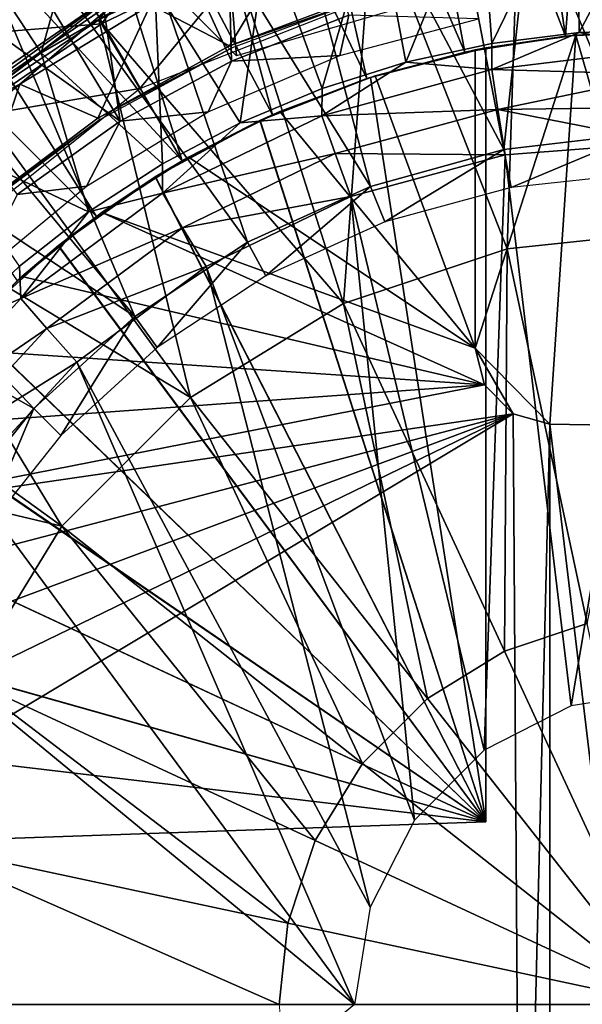
# Model space of a CAD drawing. Units: feet. Extents: x -15.9 to 15.9, y -5.5 to 2.4.
# Drawn here: x -15.3 to -15, y 0 to 0.6 of the extents above; entities that cross this region are included whole.
import ezdxf

# ---------------------------------------------------------------- set-up
doc = ezdxf.new("R2010")
doc.units = ezdxf.units.FT
doc.header["$MEASUREMENT"] = 0
doc.layers.get('0').update_dxf_attribs({"color": 255})
for name, color, linetype in [('AFUWA-3-ARPM', 4, 'Continuous'), ('AFUWA-3-BTVL', 11, 'Continuous'), ('AFUWA-3-CPVL', 11, 'Continuous'), ('AFUWA-P', 2, 'Continuous')]:
    doc.layers.add(name, color=color, linetype=linetype)

# ---------------------------------------------------------------- blocks, each defined once
blk = doc.blocks.new('A$C44DB13CA')
at = {"linetype": 'Continuous', "lineweight": 0}
for p, q in [((-18.27954, 7.2329), (-18.4192, 7.13658)), ((-18.37648, 7.15707), (-18.29647, 7.21069)), ((-18.29647, 7.21069), (-18.37648, 7.15707)), ((-18.03219, 7.06251), (-17.92797, 7.07349)), ((-18.03219, 7.06251), (-18.13814, 7.02716)), ((-18.23723, 6.96632), (-18.13814, 7.02716)), ((-18.23723, 6.96632), (-18.32058, 6.88297)), ((-18.32058, 6.88297), (-18.38142, 6.78388)), ((-18.03386, 6.80217), (-17.98048, 6.81998)), ((-18.03386, 6.80217), (-18.08378, 6.77152)), ((-18.12578, 6.72952), (-18.08378, 6.77152)), ((-17.92797, 6.57371), (-18.08378, 6.77152)), ((-17.92797, 6.57371), (-18.08378, 6.77152)), ((-18.15643, 6.6796), (-18.12578, 6.72952)), ((-18.17424, 6.62622), (-18.15643, 6.6796)), ((-18.17977, 6.57371), (-18.17424, 6.62622)), ((-18.42776, 6.57371), (-18.17977, 6.57371)), ((-18.42776, 6.57371), (-18.17977, 6.57371)), ((-17.92797, 6.57371), (-18.17977, 6.57371)), ((-18.17424, 6.5212), (-18.17977, 6.57371)), ((-17.92797, 6.57371), (-18.17977, 6.57371))]:
    blk.add_line(p, q, dxfattribs=at)

msp = doc.modelspace()

# ---------------------------------------------------------------- linework, layer by layer
at = {"layer": 'AFUWA-3-ARPM'}
for points in [[(-14.93903, 0.98343, 11.62445), (-15.01797, 0.97703, 11.62445), (-14.96585, 0.62632, 11.62445)], [(-14.96585, 0.62632, 11.62445), (-14.89927, 0.62991, 11.62445), (-14.93903, 0.98343, 11.62445)], [(-15.01797, 0.97703, 11.62445), (-15.09631, 0.96424, 11.62445), (-14.96585, 0.62632, 11.62445)], [(-15.17329, 0.9452, 11.62445), (-15.03086, 0.616, 11.62445), (-15.09631, 0.96424, 11.62445)], [(-15.03086, 0.616, 11.62445), (-14.96585, 0.62632, 11.62445), (-15.09631, 0.96424, 11.62445)], [(-15.24837, 0.9201, 11.62445), (-15.09439, 0.59891, 11.62445), (-15.17329, 0.9452, 11.62445)], [(-15.09439, 0.59891, 11.62445), (-15.03086, 0.616, 11.62445), (-15.17329, 0.9452, 11.62445)], [(-15.29611, 0.7309, 11.68509), (-15.20517, 0.9355, 11.68509), (-15.17876, 0.61355, 11.68509)], [(-14.99508, 0.66736, 11.68509), (-15.17876, 0.61355, 11.68509), (-15.20517, 0.9355, 11.68509)], [(-15.24837, 0.9201, 11.62445), (-15.32135, 0.88898, 11.62445), (-15.15551, 0.57544, 11.62445)], [(-15.15551, 0.57544, 11.62445), (-15.09439, 0.59891, 11.62445), (-15.24837, 0.9201, 11.62445)], [(-15.39156, 0.85216, 11.62445), (-15.214, 0.54568, 11.62445), (-15.32135, 0.88898, 11.62445)], [(-15.214, 0.54568, 11.62445), (-15.15551, 0.57544, 11.62445), (-15.32135, 0.88898, 11.62445)], [(-15.45848, 0.80989, 11.62445), (-15.214, 0.54568, 11.62445), (-15.39156, 0.85216, 11.62445)], [(-15.26932, 0.50973, 11.62445), (-15.45848, 0.80989, 11.62445), (-15.52193, 0.76221, 11.62445)], [(-15.26932, 0.50973, 11.62445), (-15.214, 0.54568, 11.62445), (-15.45848, 0.80989, 11.62445)], [(-15.3208, 0.46808, 11.62445), (-15.26932, 0.50973, 11.62445), (-15.52193, 0.76221, 11.62445)], [(-15.35381, 0.68938, 9.38217), (-15.27139, 0.73715, 9.38217), (-15.30516, 0.61559, 9.08706)], [(-15.23156, 0.65824, 9.08706), (-15.30516, 0.61559, 9.08706), (-15.27139, 0.73715, 9.38217)], [(-15.01338, 0.62164, 8.80304), (-15.02132, 0.72719, 9.08706), (-14.95816, 0.735, 9.08706)], [(-14.95686, 0.62863, 8.80126), (-15.01338, 0.62164, 8.80304), (-14.95816, 0.735, 9.08706)], [(-14.89927, 0.73736, 9.08706), (-14.95686, 0.62863, 8.80126), (-14.95816, 0.735, 9.08706)], [(-14.89927, 0.63057, 8.79945), (-14.95686, 0.62863, 8.80126), (-14.89927, 0.73736, 9.08706)], [(-15.08841, 0.71269, 9.08706), (-15.02132, 0.72719, 9.08706), (-15.06915, 0.60951, 8.80479)], [(-15.06915, 0.60951, 8.80479), (-15.02132, 0.72719, 9.08706), (-15.01338, 0.62164, 8.80304)], [(-15.27225, 0.71824, 13.31453), (-15.36893, 0.6262, 13.3601), (-15.20033, 0.72254, 13.3601)], [(-15.26615, 0.63423, 13.378), (-15.20033, 0.72254, 13.3601), (-15.36893, 0.6262, 13.3601)], [(-15.16742, 0.68193, 13.378), (-15.20033, 0.72254, 13.3601), (-15.26615, 0.63423, 13.378)], [(-15.36668, 0.66053, 13.31453), (-15.36893, 0.6262, 13.3601), (-15.27225, 0.71824, 13.31453)], [(-15.15882, 0.69017, 9.08706), (-15.08841, 0.71269, 9.08706), (-15.12328, 0.5925, 8.80649)], [(-15.08841, 0.71269, 9.08706), (-15.06915, 0.60951, 8.80479), (-15.12328, 0.5925, 8.80649)], [(-15.30516, 0.61559, 9.08706), (-15.37766, 0.56111, 9.08706), (-15.35381, 0.68938, 9.38217)], [(-15.23156, 0.65824, 9.08706), (-15.15882, 0.69017, 9.08706), (-15.17631, 0.57035, 8.80816)], [(-15.17631, 0.57035, 8.80816), (-15.15882, 0.69017, 9.08706), (-15.12328, 0.5925, 8.80649)], [(-15.2413, 0.5924, 13.378), (-15.16742, 0.68193, 13.378), (-15.26615, 0.63423, 13.378)], [(-15.16742, 0.68193, 13.378), (-15.2413, 0.5924, 13.378), (-15.05155, 0.66688, 13.378)], [(-15.30516, 0.61559, 9.08706), (-15.23156, 0.65824, 9.08706), (-15.22671, 0.54378, 8.80974)], [(-15.23156, 0.65824, 9.08706), (-15.17631, 0.57035, 8.80816), (-15.22671, 0.54378, 8.80974)], [(-15.35605, 0.573, 13.378), (-15.26615, 0.63423, 13.378), (-15.36893, 0.6262, 13.3601)], [(-15.35605, 0.573, 13.378), (-15.2413, 0.5924, 13.378), (-15.26615, 0.63423, 13.378)], [(-14.96585, 0.62632, 11.62445), (-15.03086, 0.616, 11.62445), (-15.01738, 0.61874, 11.84099)], [(-15.02427, 0.61739, 12.82524), (-14.95908, 0.62704, 12.82524), (-15.01738, 0.61874, 12.66776)], [(-15.02427, 0.42455, 12.82524), (-14.97591, 0.37535, 12.82524), (-14.95908, 0.62704, 12.82524)], [(-15.02427, 0.42455, 12.82524), (-14.95908, 0.62704, 12.82524), (-15.02427, 0.61739, 12.82524)], [(-14.96585, 0.62632, 11.62445), (-15.01738, 0.61874, 12.66776), (-14.95908, 0.62704, 12.82524)], [(-15.01738, 0.61874, 12.66776), (-14.96585, 0.62632, 11.62445), (-15.01738, 0.61874, 11.84099)], [(-14.89991, 0.61858, 8.77959), (-15.0134, 0.60476, 8.77777), (-14.95686, 0.62863, 8.80126)], [(-15.0134, 0.60476, 8.77777), (-15.01338, 0.62164, 8.80304), (-14.95686, 0.62863, 8.80126)], [(-14.88622, 0.37378, 12.82524), (-14.95908, 0.62704, 12.82524), (-14.97591, 0.37535, 12.82524)], [(-14.89927, 0.62991, 11.62445), (-14.96585, 0.62632, 11.62445), (-14.95908, 0.62704, 12.82524)], [(-14.95908, 0.62704, 12.82524), (-14.89391, 0.62989, 12.82524), (-14.89927, 0.62991, 11.62445)], [(-14.88622, 0.37378, 12.82524), (-14.89391, 0.62989, 12.82524), (-14.95908, 0.62704, 12.82524)], [(-14.95686, 0.62863, 8.80126), (-14.89927, 0.63057, 8.79945), (-14.89991, 0.61858, 8.77959)], [(-15.01738, 0.61874, 12.66776), (-15.09209, 0.59966, 12.67037), (-15.02427, 0.61739, 12.82524)], [(-15.03086, 0.616, 11.62445), (-15.09209, 0.59966, 11.83838), (-15.01738, 0.61874, 11.84099)], [(-15.01738, 0.61874, 12.66776), (-15.01738, 0.1181, 12.66776), (-15.09209, 0.59966, 12.67037)], [(-15.01738, 0.1181, 11.84099), (-15.01738, 0.61874, 11.84099), (-15.09209, 0.59966, 11.83838)], [(-15.06915, 0.60951, 8.80479), (-15.01338, 0.62164, 8.80304), (-15.0134, 0.60476, 8.77777)], [(-15.01738, 0.1181, 11.84099), (-15.01738, 0.1181, 12.66776), (-15.01738, 0.61874, 12.66776)], [(-15.01738, 0.61874, 12.66776), (-15.01738, 0.61874, 11.84099), (-15.01738, 0.1181, 11.84099)], [(-14.89991, 0.61858, 8.77959), (-14.90038, 0.60156, 8.76386), (-15.0134, 0.60476, 8.77777)], [(-15.30516, 0.61559, 9.08706), (-15.27463, 0.51262, 8.81125), (-15.37766, 0.56111, 9.08706)], [(-15.22671, 0.54378, 8.80974), (-15.27463, 0.51262, 8.81125), (-15.30516, 0.61559, 9.08706)], [(-15.03086, 0.616, 11.62445), (-15.09439, 0.59891, 11.62445), (-15.09209, 0.59966, 11.83838)], [(-15.08888, 0.60067, 13.08115), (-15.02427, 0.61739, 12.82524), (-15.09209, 0.59966, 12.67037)], [(-15.08888, 0.60067, 13.08115), (-15.02427, 0.61739, 13.08115), (-15.02427, 0.61739, 12.82524)], [(-15.02427, 0.42455, 13.08115), (-15.02427, 0.61739, 13.08115), (-15.08888, 0.60067, 13.08115)], [(-15.02427, 0.61739, 12.82524), (-15.02427, 0.42455, 13.08115), (-15.02427, 0.42455, 12.82524)], [(-15.02427, 0.42455, 13.08115), (-15.02427, 0.61739, 12.82524), (-15.02427, 0.61739, 13.08115)], [(-15.06915, 0.60951, 8.80479), (-15.0134, 0.60476, 8.77777), (-15.12346, 0.57483, 8.78141)], [(-15.12346, 0.57483, 8.78141), (-15.12328, 0.5925, 8.80649), (-15.06915, 0.60951, 8.80479)], [(-15.09209, 0.59966, 12.67037), (-15.16373, 0.5717, 12.67287), (-15.15074, 0.57754, 13.08115)], [(-15.16373, 0.5717, 12.67287), (-15.09209, 0.59966, 12.67037), (-15.01738, 0.1181, 12.66776)], [(-15.16341, 0.57185, 11.83589), (-15.09209, 0.59966, 11.83838), (-15.15551, 0.57544, 11.62445)], [(-15.09209, 0.59966, 11.83838), (-15.16341, 0.57185, 11.83589), (-15.01738, 0.1181, 11.84099)], [(-15.09439, 0.59891, 11.62445), (-15.15551, 0.57544, 11.62445), (-15.09209, 0.59966, 11.83838)], [(-15.15074, 0.57754, 13.08115), (-15.08888, 0.60067, 13.08115), (-15.09209, 0.59966, 12.67037)], [(-15.08888, 0.60067, 13.08115), (-15.15074, 0.57754, 13.08115), (-15.02427, 0.42455, 13.08115)], [(-15.0134, 0.60476, 8.77777), (-15.00956, 0.57893, 8.76013), (-15.12346, 0.57483, 8.78141)], [(-15.0134, 0.60476, 8.77777), (-14.90038, 0.60156, 8.76386), (-15.00956, 0.57893, 8.76013)], [(-14.90061, 0.58037, 8.75504), (-15.00956, 0.57893, 8.76013), (-14.90038, 0.60156, 8.76386)], [(-15.35605, 0.573, 13.378), (-15.40067, 0.46532, 13.378), (-15.2413, 0.5924, 13.378)], [(-15.17631, 0.57035, 8.80816), (-15.12328, 0.5925, 8.80649), (-15.12346, 0.57483, 8.78141)], [(-14.90068, 0.55765, 8.75049), (-15.00956, 0.57893, 8.76013), (-14.90061, 0.58037, 8.75504)], [(-15.22663, 0.52472, 8.78482), (-15.12346, 0.57483, 8.78141), (-15.11495, 0.55034, 8.76376)], [(-15.17631, 0.57035, 8.80816), (-15.12346, 0.57483, 8.78141), (-15.22663, 0.52472, 8.78482)], [(-15.15551, 0.57544, 11.62445), (-15.214, 0.54568, 11.62445), (-15.16341, 0.57185, 11.83589)], [(-15.20987, 0.54799, 13.08115), (-15.15074, 0.57754, 13.08115), (-15.16373, 0.5717, 12.67287)], [(-15.20987, 0.54799, 13.08115), (-15.02427, 0.42455, 13.08115), (-15.15074, 0.57754, 13.08115)], [(-15.11495, 0.55034, 8.76376), (-15.12346, 0.57483, 8.78141), (-15.00956, 0.57893, 8.76013)], [(-15.00474, 0.54962, 8.75412), (-15.11495, 0.55034, 8.76376), (-15.00956, 0.57893, 8.76013)], [(-15.00474, 0.54962, 8.75412), (-15.00956, 0.57893, 8.76013), (-14.90068, 0.55765, 8.75049)], [(-15.16373, 0.5717, 12.67287), (-15.23134, 0.53526, 12.67523), (-15.20987, 0.54799, 13.08115)], [(-15.23134, 0.53526, 12.67523), (-15.16373, 0.5717, 12.67287), (-15.01738, 0.1181, 12.66776)], [(-15.23119, 0.53536, 11.83352), (-15.16341, 0.57185, 11.83589), (-15.214, 0.54568, 11.62445)], [(-15.16341, 0.57185, 11.83589), (-15.23119, 0.53536, 11.83352), (-15.01738, 0.1181, 11.84099)], [(-15.22663, 0.52472, 8.78482), (-15.22671, 0.54378, 8.80974), (-15.17631, 0.57035, 8.80816)], [(-15.27463, 0.51262, 8.81125), (-15.31928, 0.4775, 8.81266), (-15.37766, 0.56111, 9.08706)], [(-14.90068, 0.55765, 8.75049), (-14.96209, 0.19302, 8.75263), (-15.00474, 0.54962, 8.75412)], [(-14.90068, 0.55765, 8.75049), (-14.89927, 0.20298, 8.75044), (-14.96209, 0.19302, 8.75263)], [(-15.26592, 0.5122, 13.08115), (-15.20987, 0.54799, 13.08115), (-15.23134, 0.53526, 12.67523)], [(-15.26592, 0.5122, 13.08115), (-15.02427, 0.42455, 13.08115), (-15.20987, 0.54799, 13.08115)], [(-15.22663, 0.52472, 8.78482), (-15.11495, 0.55034, 8.76376), (-15.21375, 0.50242, 8.76716)], [(-15.10478, 0.5226, 8.75761), (-15.21375, 0.50242, 8.76716), (-15.11495, 0.55034, 8.76376)], [(-15.00474, 0.54962, 8.75412), (-15.10478, 0.5226, 8.75761), (-15.11495, 0.55034, 8.76376)], [(-15.10478, 0.5226, 8.75761), (-15.00474, 0.54962, 8.75412), (-15.01843, 0.16433, 8.7546)], [(-14.96209, 0.19302, 8.75263), (-15.01843, 0.16433, 8.7546), (-15.00474, 0.54962, 8.75412)], [(-15.27463, 0.51262, 8.81125), (-15.22671, 0.54378, 8.80974), (-15.22663, 0.52472, 8.78482)], [(-15.214, 0.54568, 11.62445), (-15.26932, 0.50973, 11.62445), (-15.23119, 0.53536, 11.83352)], [(-15.23134, 0.53526, 12.67523), (-15.29421, 0.49072, 12.67743), (-15.26592, 0.5122, 13.08115)], [(-15.29421, 0.49072, 12.67743), (-15.23134, 0.53526, 12.67523), (-15.01738, 0.1181, 12.66776)], [(-15.29396, 0.4909, 11.83133), (-15.23119, 0.53536, 11.83352), (-15.26932, 0.50973, 11.62445)], [(-15.01738, 0.1181, 11.84099), (-15.23119, 0.53536, 11.83352), (-15.29396, 0.4909, 11.83133)], [(-15.22663, 0.52472, 8.78482), (-15.21375, 0.50242, 8.76716), (-15.3183, 0.45663, 8.78785)], [(-15.27463, 0.51262, 8.81125), (-15.22663, 0.52472, 8.78482), (-15.3183, 0.45663, 8.78785)], [(-15.10478, 0.5226, 8.75761), (-15.1984, 0.47732, 8.76088), (-15.21375, 0.50242, 8.76716)], [(-15.10478, 0.5226, 8.75761), (-15.06361, 0.11915, 8.75618), (-15.1984, 0.47732, 8.76088)], [(-15.06361, 0.11915, 8.75618), (-15.10478, 0.5226, 8.75761), (-15.01843, 0.16433, 8.7546)], [(-15.26932, 0.50973, 11.62445), (-15.3208, 0.46808, 11.62445), (-15.29396, 0.4909, 11.83133)], [(-15.3183, 0.45663, 8.78785), (-15.31928, 0.4775, 8.81266), (-15.27463, 0.51262, 8.81125)], [(-15.31774, 0.47077, 13.08115), (-15.26592, 0.5122, 13.08115), (-15.29421, 0.49072, 12.67743)], [(-15.01811, 0.40072, 13.08115), (-15.26592, 0.5122, 13.08115), (-15.31774, 0.47077, 13.08115)], [(-15.02427, 0.42455, 13.08115), (-15.26592, 0.5122, 13.08115), (-15.01811, 0.40072, 13.08115)], [(-15.3183, 0.45663, 8.78785), (-15.21375, 0.50242, 8.76716), (-15.30157, 0.43727, 8.77018)], [(-15.1984, 0.47732, 8.76088), (-15.30157, 0.43727, 8.77018), (-15.21375, 0.50242, 8.76716)], [(-15.35108, 0.43893, 12.67941), (-15.31774, 0.47077, 13.08115), (-15.29421, 0.49072, 12.67743)], [(-15.29421, 0.49072, 12.67743), (-15.01738, 0.1181, 12.66776), (-15.35108, 0.43893, 12.67941)], [(-15.35084, 0.43917, 11.82934), (-15.29396, 0.4909, 11.83133), (-15.3208, 0.46808, 11.62445)], [(-15.29396, 0.4909, 11.83133), (-15.35084, 0.43917, 11.82934), (-15.01738, 0.1181, 11.84099)], [(-15.36089, 0.43815, 8.81396), (-15.31928, 0.4775, 8.81266), (-15.3183, 0.45663, 8.78785)], [(-15.1984, 0.47732, 8.76088), (-15.2821, 0.4154, 8.76381), (-15.30157, 0.43727, 8.77018)], [(-15.2821, 0.4154, 8.76381), (-15.1984, 0.47732, 8.76088), (-15.0923, 0.06281, 8.75718)], [(-15.1984, 0.47732, 8.76088), (-15.06361, 0.11915, 8.75618), (-15.0923, 0.06281, 8.75718)], [(-15.36514, 0.42398, 13.08115), (-15.31774, 0.47077, 13.08115), (-15.35108, 0.43893, 12.67941)], [(-15.31774, 0.47077, 13.08115), (-15.36514, 0.42398, 13.08115), (-15.01811, 0.40072, 13.08115)], [(-15.3183, 0.45663, 8.78785), (-15.30157, 0.43727, 8.77018), (-15.39593, 0.37254, 8.79042)], [(-15.36089, 0.43815, 8.81396), (-15.3183, 0.45663, 8.78785), (-15.39593, 0.37254, 8.79042)], [(-15.35108, 0.43893, 12.67941), (-15.01738, 0.1181, 12.66776), (-15.40117, 0.3806, 12.68116)], [(-15.01738, 0.1181, 11.84099), (-15.35084, 0.43917, 11.82934), (-15.401, 0.38086, 11.82759)], [(-15.39593, 0.37254, 8.79042), (-15.30157, 0.43727, 8.77018), (-15.37595, 0.35677, 8.77274)], [(-15.2821, 0.4154, 8.76381), (-15.37595, 0.35677, 8.77274), (-15.30157, 0.43727, 8.77018)], [(-15.01811, 0.40072, 13.08115), (-15.36514, 0.42398, 13.08115), (-15.40706, 0.37273, 13.08115)], [(-15.01811, 0.40072, 12.82524), (-14.99964, 0.38192, 12.82524), (-15.02427, 0.42455, 12.82524)], [(-14.97591, 0.37535, 12.82524), (-15.02427, 0.42455, 12.82524), (-14.99964, 0.38192, 12.82524)], [(-15.02427, 0.42455, 13.08115), (-15.01811, 0.40072, 12.82524), (-15.02427, 0.42455, 12.82524)], [(-15.01811, 0.40072, 12.82524), (-15.02427, 0.42455, 13.08115), (-15.01811, 0.40072, 13.08115)], [(-15.2821, 0.4154, 8.76381), (-15.3527, 0.33918, 8.76627), (-15.37595, 0.35677, 8.77274)], [(-15.3527, 0.33918, 8.76627), (-15.2821, 0.4154, 8.76381), (-15.10226, -0.00001, 8.75753)], [(-15.0923, 0.06281, 8.75718), (-15.10226, -0.00001, 8.75753), (-15.2821, 0.4154, 8.76381)], [(-15.44345, 0.31723, 13.08115), (-14.99964, 0.38192, 13.08115), (-15.01811, 0.40072, 13.08115)], [(-15.40706, 0.37273, 13.08115), (-15.44345, 0.31723, 13.08115), (-15.01811, 0.40072, 13.08115)], [(-15.01811, 0.40072, 12.82524), (-15.01811, 0.40072, 13.08115), (-14.99964, 0.38192, 12.82524)], [(-15.01811, 0.40072, 13.08115), (-14.99964, 0.38192, 13.08115), (-14.99964, 0.38192, 12.82524)], [(-15.51519, 0.132, 13.08115), (-15.52563, 0.06663, 13.08115), (-14.99964, 0.38192, 13.08115)], [(-14.99964, 0.38192, 13.08115), (-15.52563, 0.06663, 13.08115), (-14.99448, -0.37935, 13.08115)], [(-15.51519, 0.132, 13.08115), (-14.99964, 0.38192, 13.08115), (-15.49787, 0.19614, 13.08115)], [(-15.47388, 0.25803, 13.08115), (-15.49787, 0.19614, 13.08115), (-14.99964, 0.38192, 13.08115)], [(-15.47388, 0.25803, 13.08115), (-14.99964, 0.38192, 13.08115), (-15.44345, 0.31723, 13.08115)], [(-15.44384, 0.3166, 12.68265), (-15.40117, 0.3806, 12.68116), (-15.01738, 0.1181, 12.66776)], [(-15.401, 0.38086, 11.82759), (-15.44374, 0.31675, 11.8261), (-15.01738, 0.1181, 11.84099)], [(-14.99964, 0.38192, 13.08115), (-14.99448, -0.37935, 13.08115), (-14.97591, 0.37535, 13.08115)], [(-14.99964, 0.38192, 12.82524), (-14.99964, 0.38192, 13.08115), (-14.97591, 0.37535, 12.82524)], [(-14.99964, 0.38192, 13.08115), (-14.97591, 0.37535, 13.08115), (-14.97591, 0.37535, 12.82524)], [(-14.99448, -0.37935, 13.08115), (-14.97591, -0.37536, 13.08115), (-14.97591, 0.37535, 13.08115)], [(-14.97591, -0.37536, 13.08115), (-14.88622, -0.3738, 13.08115), (-14.97591, 0.37535, 13.08115)], [(-14.97591, 0.37535, 13.08115), (-14.88622, -0.3738, 13.08115), (-14.88622, 0.37378, 13.08115)], [(-14.88622, 0.37378, 13.08115), (-14.88622, 0.37378, 12.82524), (-14.97591, 0.37535, 12.82524)], [(-14.88622, 0.37378, 13.08115), (-14.97591, 0.37535, 12.82524), (-14.97591, 0.37535, 13.08115)], [(-15.40798, 0.25102, 8.7682), (-15.3527, 0.33918, 8.76627), (-15.10226, -0.00001, 8.75753)], [(-15.47839, 0.24782, 12.68386), (-15.44384, 0.3166, 12.68265), (-15.01738, 0.1181, 12.66776)], [(-15.01738, 0.1181, 11.84099), (-15.44374, 0.31675, 11.8261), (-15.47825, 0.24814, 11.8249)], [(-15.40811, -0.25085, 8.76821), (-15.40798, 0.25102, 8.7682), (-15.10226, -0.00001, 8.75753)], [(-15.47825, 0.24814, 11.8249), (-15.50417, 0.17574, 11.82399), (-15.01738, 0.1181, 11.84099)], [(-15.50417, 0.17574, 12.68476), (-15.47839, 0.24782, 12.68386), (-15.01738, 0.1181, 12.66776)], [(-15.01738, 0.1181, 12.66776), (-15.52112, 0.10051, 12.68535), (-15.50417, 0.17574, 12.68476)], [(-15.52112, 0.10051, 11.8234), (-15.01738, 0.1181, 11.84099), (-15.50417, 0.17574, 11.82399)], [(-15.52112, 0.10051, 11.8234), (-15.01738, 0.1181, 12.66776), (-15.01738, 0.1181, 11.84099)], [(-15.01738, 0.1181, 12.66776), (-15.52112, 0.10051, 11.8234), (-15.52112, 0.10051, 12.68535)], [(-15.52919, -0.00001, 13.08115), (-14.99448, -0.37935, 13.08115), (-15.52563, 0.06663, 13.08115)]]:
    msp.add_3dface(points, dxfattribs=at)
at = {"layer": 'AFUWA-3-BTVL'}
for points in [[(-15.00575, 0.55306, 11.58508), (-15.07823, 0.92955, 11.58508), (-14.96356, 0.94431, 11.58508)], [(-15.00575, 0.55306, 11.58508), (-14.96356, 0.94431, 11.58508), (-14.91771, 0.5633, 11.58508)], [(-14.84991, 0.94535, 11.58508), (-14.91771, 0.5633, 11.58508), (-14.96356, 0.94431, 11.58508)], [(-15.00575, 0.55306, 11.58508), (-15.19019, 0.90067, 11.58508), (-15.07823, 0.92955, 11.58508)], [(-15.19019, 0.90067, 11.58508), (-15.09196, 0.52909, 11.58508), (-15.29633, 0.85929, 11.58508)], [(-15.29536, 0.85786, 11.68508), (-15.18202, 0.6101, 11.68508), (-15.18965, 0.89901, 11.68508)], [(-15.09196, 0.52909, 11.58508), (-15.19019, 0.90067, 11.58508), (-15.00575, 0.55306, 11.58508)], [(-15.10597, 0.6399, 11.68508), (-15.18965, 0.89901, 11.68508), (-15.18202, 0.6101, 11.68508)], [(-15.39674, 0.80535, 11.58508), (-15.29633, 0.85929, 11.58508), (-15.17154, 0.49305, 11.58508)], [(-15.25403, 0.57125, 11.68508), (-15.29536, 0.85786, 11.68508), (-15.39503, 0.80438, 11.68508)], [(-15.17154, 0.49305, 11.58508), (-15.29633, 0.85929, 11.58508), (-15.09196, 0.52909, 11.58508)], [(-15.18202, 0.6101, 11.68508), (-15.29536, 0.85786, 11.68508), (-15.25403, 0.57125, 11.68508)], [(-15.24451, 0.44494, 11.58508), (-15.48963, 0.73997, 11.58508), (-15.39674, 0.80535, 11.58508)], [(-15.39503, 0.80438, 11.68508), (-15.48807, 0.73897, 11.68508), (-15.25403, 0.57125, 11.68508)], [(-15.39674, 0.80535, 11.58508), (-15.17154, 0.49305, 11.58508), (-15.24451, 0.44494, 11.58508)], [(-15.57435, 0.66366, 11.58508), (-15.48963, 0.73997, 11.58508), (-15.24451, 0.44494, 11.58508)], [(-15.32077, 0.52392, 11.68508), (-15.25403, 0.57125, 11.68508), (-15.48807, 0.73897, 11.68508)], [(-15.6497, 0.57678, 11.58508), (-15.57435, 0.66366, 11.58508), (-15.30985, 0.38545, 11.58508)], [(-15.57435, 0.66366, 11.58508), (-15.24451, 0.44494, 11.58508), (-15.30985, 0.38545, 11.58508)], [(-15.18202, 0.6101, 11.68508), (-15.11179, 0.61375, 13.02209), (-15.10597, 0.6399, 11.68508)], [(-15.11179, 0.61375, 13.02209), (-15.022, 0.63745, 13.02209), (-15.10597, 0.6399, 11.68508)], [(-15.11179, 0.61375, 13.02209), (-15.18202, 0.6101, 11.68508), (-15.19702, 0.57731, 13.02209)], [(-15.19702, 0.57731, 13.02209), (-15.18202, 0.6101, 11.68508), (-15.25403, 0.57125, 11.68508)], [(-15.6497, 0.57678, 11.58508), (-15.30985, 0.38545, 11.58508), (-15.36509, 0.31625, 11.58508)], [(-15.25403, 0.57125, 11.68508), (-15.2759, 0.52926, 13.02209), (-15.19702, 0.57731, 13.02209)], [(-15.25403, 0.57125, 11.68508), (-15.32077, 0.52392, 11.68508), (-15.2759, 0.52926, 13.02209)], [(-14.91771, 0.5633, 11.58508), (-15.00101, 0.52843, 13.02209), (-15.00575, 0.55306, 11.58508)], [(-15.00101, 0.52843, 13.02209), (-14.91771, 0.5633, 11.58508), (-14.91697, 0.53756, 13.02209)], [(-15.00575, 0.55306, 11.58508), (-15.08275, 0.50628, 13.02209), (-15.09196, 0.52909, 11.58508)], [(-15.00575, 0.55306, 11.58508), (-15.00101, 0.52843, 13.02209), (-15.08275, 0.50628, 13.02209)], [(-15.34748, 0.47018, 13.02209), (-15.2759, 0.52926, 13.02209), (-15.32077, 0.52392, 11.68508)], [(-15.17154, 0.49305, 11.58508), (-15.09196, 0.52909, 11.58508), (-15.15977, 0.47139, 13.02209)], [(-15.08275, 0.50628, 13.02209), (-15.15977, 0.47139, 13.02209), (-15.09196, 0.52909, 11.58508)], [(-15.24451, 0.44494, 11.58508), (-15.17154, 0.49305, 11.58508), (-15.23012, 0.42501, 13.02209)], [(-15.23012, 0.42501, 13.02209), (-15.17154, 0.49305, 11.58508), (-15.15977, 0.47139, 13.02209)], [(-15.30985, 0.38545, 11.58508), (-15.24451, 0.44494, 11.58508), (-15.29255, 0.36802, 13.02209)], [(-15.29255, 0.36802, 13.02209), (-15.24451, 0.44494, 11.58508), (-15.23012, 0.42501, 13.02209)], [(-15.34538, 0.30178, 13.02209), (-15.36509, 0.31625, 11.58508), (-15.30985, 0.38545, 11.58508)], [(-15.34538, 0.30178, 13.02209), (-15.30985, 0.38545, 11.58508), (-15.29255, 0.36802, 13.02209)]]:
    msp.add_3dface(points, dxfattribs=at)
at = {"layer": 'AFUWA-3-CPVL'}
for points in [[(-14.99581, 0.73001, 13.41561), (-14.89927, 0.49978, 13.50336), (-14.89927, 0.73647, 13.41561)], [(-14.99581, 0.73001, 13.41561), (-15.09039, 0.71093, 13.41561), (-15.00349, 0.48879, 13.50336)], [(-14.99581, 0.73001, 13.41561), (-15.00349, 0.48879, 13.50336), (-14.89927, 0.49978, 13.50336)], [(-15.10944, 0.45344, 13.50336), (-15.09039, 0.71093, 13.41561), (-15.18126, 0.67987, 13.41561)], [(-15.09039, 0.71093, 13.41561), (-15.10944, 0.45344, 13.50336), (-15.00349, 0.48879, 13.50336)], [(-15.14349, 0.68616, 13.378), (-15.18325, 0.62003, 13.378), (-15.2345, 0.64664, 13.378)], [(-15.14349, 0.68616, 13.378), (-15.0919, 0.65445, 13.378), (-15.18325, 0.62003, 13.378)], [(-15.26777, 0.63698, 13.41561), (-15.10944, 0.45344, 13.50336), (-15.18126, 0.67987, 13.41561)], [(-15.26777, 0.63698, 13.41561), (-15.18126, 0.67987, 13.41561), (-15.25084, 0.65918, 13.40374)], [(-15.25084, 0.65918, 13.40374), (-15.3905, 0.56286, 13.40374), (-15.34778, 0.58335, 13.41561)], [(-15.38775, 0.55971, 13.38443), (-15.3905, 0.56286, 13.40374), (-15.25084, 0.65918, 13.40374)], [(-15.38775, 0.55971, 13.38443), (-15.25084, 0.65918, 13.40374), (-15.24887, 0.6555, 13.38443)], [(-15.25084, 0.65918, 13.40374), (-15.34778, 0.58335, 13.41561), (-15.26777, 0.63698, 13.41561)], [(-15.31888, 0.59528, 13.378), (-15.38775, 0.55971, 13.38443), (-15.24887, 0.6555, 13.38443)], [(-15.24887, 0.6555, 13.38443), (-15.2345, 0.64664, 13.378), (-15.31888, 0.59528, 13.378)], [(-15.09062, 0.65245, 13.23036), (-15.18325, 0.62003, 13.378), (-15.0919, 0.65445, 13.378)], [(-15.18147, 0.6188, 13.23036), (-15.18325, 0.62003, 13.378), (-15.09062, 0.65245, 13.23036)], [(-15.2345, 0.64664, 13.378), (-15.26851, 0.57321, 13.378), (-15.31888, 0.59528, 13.378)], [(-15.26851, 0.57321, 13.378), (-15.2345, 0.64664, 13.378), (-15.18325, 0.62003, 13.378)], [(-15.20853, 0.3926, 13.50336), (-15.26777, 0.63698, 13.41561), (-15.34778, 0.58335, 13.41561)], [(-15.10944, 0.45344, 13.50336), (-15.26777, 0.63698, 13.41561), (-15.20853, 0.3926, 13.50336)], [(-15.18325, 0.62003, 13.378), (-15.18147, 0.6188, 13.23036), (-15.26851, 0.57321, 13.378)], [(-15.18147, 0.6188, 13.23036), (-15.26699, 0.5724, 13.23036), (-15.26851, 0.57321, 13.378)], [(-15.39686, 0.53175, 13.378), (-15.38775, 0.55971, 13.38443), (-15.31888, 0.59528, 13.378)], [(-15.31888, 0.59528, 13.378), (-15.34615, 0.51499, 13.378), (-15.39686, 0.53175, 13.378)], [(-15.26851, 0.57321, 13.378), (-15.34615, 0.51499, 13.378), (-15.31888, 0.59528, 13.378)], [(-15.20853, 0.3926, 13.50336), (-15.34778, 0.58335, 13.41561), (-15.41988, 0.52011, 13.41561)], [(-15.26699, 0.5724, 13.23036), (-15.34615, 0.51499, 13.378), (-15.26851, 0.57321, 13.378)], [(-15.34484, 0.5142, 13.23036), (-15.34615, 0.51499, 13.378), (-15.26699, 0.5724, 13.23036)], [(-15.4835, 0.44754, 13.41561), (-15.29188, 0.30925, 13.50336), (-15.41988, 0.52011, 13.41561)], [(-15.41988, 0.52011, 13.41561), (-15.29188, 0.30925, 13.50336), (-15.20853, 0.3926, 13.50336)], [(-14.89927, 0.49978, 13.50336), (-15.00349, 0.48879, 13.50336), (-14.95178, 0.24626, 13.55698)], [(-15.10944, 0.45344, 13.50336), (-15.00516, 0.22845, 13.55698), (-15.00349, 0.48879, 13.50336)], [(-15.00516, 0.22845, 13.55698), (-14.95178, 0.24626, 13.55698), (-15.00349, 0.48879, 13.50336)], [(-15.20853, 0.3926, 13.50336), (-15.05508, 0.1978, 13.55698), (-15.10944, 0.45344, 13.50336)], [(-15.10944, 0.45344, 13.50336), (-15.05508, 0.1978, 13.55698), (-15.00516, 0.22845, 13.55698)], [(-15.29188, 0.30925, 13.50336), (-15.4835, 0.44754, 13.41561), (-15.53695, 0.36743, 13.41561)], [(-15.20853, 0.3926, 13.50336), (-15.29188, 0.30925, 13.50336), (-15.09708, 0.1558, 13.55698)], [(-15.09708, 0.1558, 13.55698), (-15.05508, 0.1978, 13.55698), (-15.20853, 0.3926, 13.50336)], [(-15.53695, 0.36743, 13.41561), (-15.35271, 0.21016, 13.50336), (-15.29188, 0.30925, 13.50336)], [(-15.12772, 0.10588, 13.55698), (-15.29188, 0.30925, 13.50336), (-15.35271, 0.21016, 13.50336)], [(-15.12772, 0.10588, 13.55698), (-15.09708, 0.1558, 13.55698), (-15.29188, 0.30925, 13.50336)], [(-15.00516, 0.22845, 13.55698), (-14.89927, -0.00001, 13.57485), (-14.95178, 0.24626, 13.55698)], [(-15.05508, 0.1978, 13.55698), (-14.89927, -0.00001, 13.57485), (-15.00516, 0.22845, 13.55698)], [(-15.38807, 0.10421, 13.50336), (-15.14554, 0.0525, 13.55698), (-15.35271, 0.21016, 13.50336)], [(-15.35271, 0.21016, 13.50336), (-15.14554, 0.0525, 13.55698), (-15.12772, 0.10588, 13.55698)], [(-14.89927, -0.00001, 13.57485), (-15.05508, 0.1978, 13.55698), (-15.09708, 0.1558, 13.55698)], [(-14.89927, -0.00001, 13.57485), (-15.09708, 0.1558, 13.55698), (-15.12772, 0.10588, 13.55698)], [(-15.38807, 0.10421, 13.50336), (-15.39905, -0.00001, 13.50336), (-15.15107, -0.00001, 13.55698)], [(-15.14554, 0.0525, 13.55698), (-15.38807, 0.10421, 13.50336), (-15.15107, -0.00001, 13.55698)], [(-15.14554, 0.0525, 13.55698), (-14.89927, -0.00001, 13.57485), (-15.12772, 0.10588, 13.55698)], [(-15.14554, 0.0525, 13.55698), (-15.15107, -0.00001, 13.55698), (-14.89927, -0.00001, 13.57485)]]:
    msp.add_3dface(points, dxfattribs=at)

# ---------------------------------------------------------------- block references
at = {"layer": 'AFUWA-P'}
msp.add_blockref('A$C44DB13CA', (3.02871, -6.57369), dxfattribs=at)

doc.saveas('drawing.dxf')
